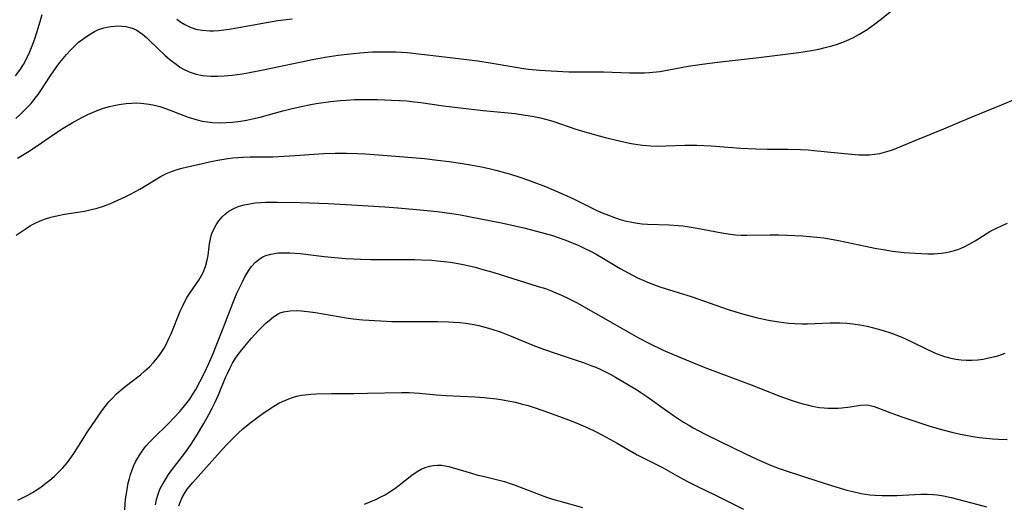
# Model space of a CAD drawing. Units: inches. Extents: x 2129547 to 2135007, y 192368 to 197878.
# Drawn here: x 2131034 to 2131164, y 194193 to 194257 of the extents above; entities that cross this region are included whole.
import ezdxf

# ---------------------------------------------------------------- set-up
doc = ezdxf.new("R2010")
doc.units = ezdxf.units.IN
doc.header["$MEASUREMENT"] = 0
doc.layers.add('c_18_T14S_R21E', color=224, linetype='Continuous')

msp = doc.modelspace()

# ---------------------------------------------------------------- linework, layer by layer
at = {"layer": 'c_18_T14S_R21E'}
for points in [[(2131033.76, 194249.41, 1004), (2131034.34, 194250.15, 1004), (2131034.81, 194250.88, 1004), (2131035.23, 194251.65, 1004), (2131035.61, 194252.48, 1004), (2131035.97, 194253.36, 1004), (2131036.3, 194254.26, 1004), (2131036.59, 194255.12, 1004), (2131037.03, 194256.54, 1004), (2131037.3, 194257.49, 1004)], [(2131033.8, 194243.76, 1006), (2131034.34, 194244.24, 1006), (2131035.24, 194245.12, 1006), (2131035.82, 194245.75, 1006), (2131036.38, 194246.43, 1006), (2131036.76, 194246.93, 1006), (2131037.12, 194247.44, 1006), (2131038.36, 194249.36, 1006), (2131039.14, 194250.51, 1006), (2131039.61, 194251.14, 1006), (2131040.04, 194251.67, 1006), (2131040.48, 194252.2, 1006), (2131040.98, 194252.75, 1006), (2131041.68, 194253.45, 1006), (2131042.09, 194253.82, 1006), (2131042.52, 194254.16, 1006), (2131043.12, 194254.6, 1006), (2131043.74, 194254.99, 1006), (2131044.2, 194255.24, 1006), (2131044.65, 194255.45, 1006), (2131045.42, 194255.71, 1006), (2131045.88, 194255.83, 1006), (2131046.35, 194255.91, 1006), (2131046.82, 194255.96, 1006), (2131047.29, 194255.98, 1006), (2131047.8, 194255.96, 1006), (2131048.31, 194255.9, 1006), (2131048.83, 194255.78, 1006), (2131049.31, 194255.62, 1006), (2131049.76, 194255.41, 1006), (2131050.53, 194254.88, 1006), (2131051.04, 194254.44, 1006), (2131051.45, 194254.06, 1006), (2131052.58, 194252.96, 1006), (2131053.48, 194252.12, 1006), (2131054.19, 194251.49, 1006), (2131054.94, 194250.91, 1006), (2131055.46, 194250.54, 1006), (2131056.01, 194250.22, 1006), (2131056.67, 194249.9, 1006), (2131057.59, 194249.6, 1006), (2131058.45, 194249.44, 1006), (2131059.54, 194249.34, 1006), (2131060.45, 194249.33, 1006), (2131061.29, 194249.37, 1006), (2131062.36, 194249.48, 1006), (2131063.67, 194249.66, 1006), (2131064.64, 194249.83, 1006), (2131066.43, 194250.17, 1006), (2131073.18, 194251.57, 1006), (2131074.63, 194251.84, 1006), (2131076.33, 194252.11, 1006), (2131077.52, 194252.26, 1006), (2131079.19, 194252.42, 1006), (2131080.86, 194252.54, 1006), (2131082.2, 194252.58, 1006), (2131082.87, 194252.58, 1006), (2131083.94, 194252.55, 1006), (2131085.44, 194252.45, 1006), (2131087.32, 194252.27, 1006), (2131090.37, 194251.92, 1006), (2131094.73, 194251.38, 1006), (2131096.37, 194251.12, 1006), (2131099.75, 194250.54, 1006), (2131100.83, 194250.37, 1006), (2131101.44, 194250.29, 1006), (2131102.94, 194250.13, 1006), (2131104.42, 194250.03, 1006), (2131106.75, 194249.92, 1006), (2131111.3, 194249.9, 1006), (2131114.76, 194249.78, 1006), (2131116.09, 194249.77, 1006), (2131116.71, 194249.78, 1006), (2131117.4, 194249.83, 1006), (2131118.76, 194249.98, 1006), (2131119.93, 194250.17, 1006), (2131122.47, 194250.65, 1006), (2131124.33, 194250.93, 1006), (2131126.34, 194251.18, 1006), (2131131.8, 194251.8, 1006), (2131137.1, 194252.48, 1006), (2131138.77, 194252.74, 1006), (2131139.71, 194252.92, 1006), (2131140.39, 194253.07, 1006), (2131141.45, 194253.35, 1006), (2131142.18, 194253.57, 1006), (2131142.75, 194253.77, 1006), (2131143.31, 194254, 1006), (2131143.8, 194254.21, 1006), (2131144.28, 194254.45, 1006), (2131145, 194254.84, 1006), (2131146.09, 194255.52, 1006), (2131147.07, 194256.22, 1006), (2131147.8, 194256.77, 1006), (2131149.52, 194258.15, 1006)], [(2131055.07, 194256.88, 1004), (2131055.57, 194256.49, 1004), (2131056.1, 194256.15, 1004), (2131056.71, 194255.84, 1004), (2131057.54, 194255.57, 1004), (2131058.4, 194255.42, 1004), (2131059.38, 194255.35, 1004), (2131059.9, 194255.35, 1004), (2131060.57, 194255.39, 1004), (2131061.25, 194255.46, 1004), (2131061.93, 194255.55, 1004), (2131062.95, 194255.71, 1004), (2131066.86, 194256.45, 1004), (2131068.39, 194256.7, 1004), (2131070.25, 194256.93, 1004)], [(2131034.04, 194238.53, 1008), (2131035.35, 194239.32, 1008), (2131036.49, 194240.05, 1008), (2131039.03, 194241.82, 1008), (2131040.06, 194242.49, 1008), (2131041.23, 194243.18, 1008), (2131042.51, 194243.88, 1008), (2131043.3, 194244.27, 1008), (2131043.91, 194244.55, 1008), (2131044.52, 194244.8, 1008), (2131045.39, 194245.11, 1008), (2131046.17, 194245.33, 1008), (2131046.96, 194245.52, 1008), (2131047.72, 194245.66, 1008), (2131048.38, 194245.74, 1008), (2131049.05, 194245.8, 1008), (2131049.72, 194245.81, 1008), (2131050.28, 194245.79, 1008), (2131050.69, 194245.75, 1008), (2131051.4, 194245.66, 1008), (2131052.1, 194245.52, 1008), (2131052.79, 194245.34, 1008), (2131053.22, 194245.21, 1008), (2131054.03, 194244.92, 1008), (2131055.95, 194244.14, 1008), (2131056.55, 194243.93, 1008), (2131057.73, 194243.57, 1008), (2131058.41, 194243.42, 1008), (2131059.1, 194243.3, 1008), (2131059.81, 194243.23, 1008), (2131060.66, 194243.21, 1008), (2131061.5, 194243.23, 1008), (2131062.39, 194243.29, 1008), (2131063.45, 194243.42, 1008), (2131064.23, 194243.55, 1008), (2131065.01, 194243.7, 1008), (2131066.02, 194243.95, 1008), (2131069.01, 194244.77, 1008), (2131070.09, 194245.05, 1008), (2131071.44, 194245.35, 1008), (2131072.71, 194245.6, 1008), (2131073.41, 194245.72, 1008), (2131075.33, 194245.99, 1008), (2131076.65, 194246.13, 1008), (2131077.42, 194246.19, 1008), (2131078.49, 194246.25, 1008), (2131079.39, 194246.27, 1008), (2131080.41, 194246.28, 1008), (2131081.5, 194246.27, 1008), (2131083.38, 194246.2, 1008), (2131084.41, 194246.15, 1008), (2131085.39, 194246.07, 1008), (2131086.41, 194245.98, 1008), (2131087.21, 194245.88, 1008), (2131090.23, 194245.45, 1008), (2131092.42, 194245.17, 1008), (2131095.43, 194244.83, 1008), (2131099.65, 194244.4, 1008), (2131100.74, 194244.26, 1008), (2131101.89, 194244.07, 1008), (2131102.99, 194243.84, 1008), (2131104.31, 194243.5, 1008), (2131104.77, 194243.35, 1008), (2131107.53, 194242.39, 1008), (2131108.13, 194242.2, 1008), (2131109.15, 194241.91, 1008), (2131111.52, 194241.26, 1008), (2131113.41, 194240.8, 1008), (2131114.73, 194240.51, 1008), (2131115.56, 194240.36, 1008), (2131116.46, 194240.23, 1008), (2131117.58, 194240.14, 1008), (2131118.39, 194240.12, 1008), (2131119.55, 194240.14, 1008), (2131122.05, 194240.25, 1008), (2131122.82, 194240.26, 1008), (2131123.64, 194240.25, 1008), (2131125.52, 194240.16, 1008), (2131129.41, 194239.86, 1008), (2131131.42, 194239.75, 1008), (2131132.94, 194239.71, 1008), (2131135.68, 194239.71, 1008), (2131137.3, 194239.68, 1008), (2131138.3, 194239.62, 1008), (2131139.07, 194239.55, 1008), (2131144.03, 194239.04, 1008), (2131145.01, 194238.97, 1008), (2131145.7, 194238.95, 1008), (2131146.39, 194238.97, 1008), (2131147.07, 194239.04, 1008), (2131147.75, 194239.15, 1008), (2131148.68, 194239.39, 1008), (2131149.3, 194239.58, 1008), (2131149.89, 194239.8, 1008), (2131152.52, 194240.91, 1008), (2131156.2, 194242.4, 1008), (2131159.72, 194243.9, 1008), (2131164.01, 194245.64, 1008), (2131165.38, 194246.23, 1008)], [(2131033.88, 194228.35, 1010), (2131035.19, 194229.25, 1010), (2131035.77, 194229.62, 1010), (2131036.37, 194229.95, 1010), (2131037.03, 194230.25, 1010), (2131037.71, 194230.5, 1010), (2131038.42, 194230.72, 1010), (2131039.38, 194230.95, 1010), (2131040.25, 194231.13, 1010), (2131042.85, 194231.55, 1010), (2131043.56, 194231.69, 1010), (2131044.55, 194231.94, 1010), (2131045.38, 194232.21, 1010), (2131046.2, 194232.52, 1010), (2131046.79, 194232.76, 1010), (2131048.22, 194233.41, 1010), (2131048.87, 194233.73, 1010), (2131049.5, 194234.06, 1010), (2131050.18, 194234.45, 1010), (2131051.96, 194235.55, 1010), (2131052.98, 194236.15, 1010), (2131053.68, 194236.49, 1010), (2131054.14, 194236.69, 1010), (2131054.83, 194236.93, 1010), (2131055.53, 194237.14, 1010), (2131056.63, 194237.43, 1010), (2131058.02, 194237.74, 1010), (2131059.36, 194238.02, 1010), (2131060.45, 194238.24, 1010), (2131061.77, 194238.47, 1010), (2131062.44, 194238.56, 1010), (2131063.11, 194238.62, 1010), (2131063.79, 194238.66, 1010), (2131064.73, 194238.69, 1010), (2131067.69, 194238.72, 1010), (2131069.14, 194238.77, 1010), (2131070.66, 194238.86, 1010), (2131074.41, 194239.13, 1010), (2131075.93, 194239.19, 1010), (2131077.41, 194239.2, 1010), (2131078.85, 194239.16, 1010), (2131079.91, 194239.11, 1010), (2131082.8, 194238.89, 1010), (2131087.69, 194238.46, 1010), (2131089.41, 194238.28, 1010), (2131090.98, 194238.08, 1010), (2131092.41, 194237.87, 1010), (2131093.76, 194237.64, 1010), (2131095.21, 194237.36, 1010), (2131096.22, 194237.14, 1010), (2131097.13, 194236.93, 1010), (2131098.38, 194236.61, 1010), (2131099.05, 194236.42, 1010), (2131100.3, 194236.02, 1010), (2131101.41, 194235.64, 1010), (2131102.5, 194235.24, 1010), (2131103.66, 194234.79, 1010), (2131104.68, 194234.36, 1010), (2131105.98, 194233.78, 1010), (2131107.37, 194233.14, 1010), (2131110.46, 194231.64, 1010), (2131111.16, 194231.32, 1010), (2131111.97, 194230.99, 1010), (2131112.78, 194230.68, 1010), (2131113.5, 194230.45, 1010), (2131114.15, 194230.27, 1010), (2131115.05, 194230.07, 1010), (2131115.74, 194229.95, 1010), (2131116.43, 194229.87, 1010), (2131117.14, 194229.82, 1010), (2131120, 194229.73, 1010), (2131121.15, 194229.64, 1010), (2131121.76, 194229.58, 1010), (2131122.37, 194229.5, 1010), (2131123.67, 194229.3, 1010), (2131126.93, 194228.68, 1010), (2131127.76, 194228.53, 1010), (2131128.74, 194228.42, 1010), (2131129.48, 194228.38, 1010), (2131130.22, 194228.37, 1010), (2131133.27, 194228.41, 1010), (2131134.42, 194228.4, 1010), (2131135.55, 194228.38, 1010), (2131137.62, 194228.27, 1010), (2131139.47, 194228.1, 1010), (2131140.39, 194227.99, 1010), (2131142.09, 194227.71, 1010), (2131143.38, 194227.46, 1010), (2131145.87, 194226.91, 1010), (2131147.12, 194226.65, 1010), (2131148.22, 194226.45, 1010), (2131149.45, 194226.26, 1010), (2131150.95, 194226.09, 1010), (2131152.42, 194225.98, 1010), (2131154.08, 194225.91, 1010), (2131154.91, 194225.92, 1010), (2131155.37, 194225.95, 1010), (2131155.9, 194226, 1010), (2131156.75, 194226.13, 1010), (2131157.59, 194226.33, 1010), (2131158.19, 194226.53, 1010), (2131158.88, 194226.82, 1010), (2131159.55, 194227.16, 1010), (2131160.33, 194227.61, 1010), (2131162.29, 194228.83, 1010), (2131163.06, 194229.25, 1010), (2131163.97, 194229.68, 1010), (2131164.61, 194229.93, 1010)], [(2131034.1, 194193.38, 1012), (2131034.71, 194193.68, 1012), (2131035.33, 194194, 1012), (2131036.02, 194194.41, 1012), (2131036.6, 194194.77, 1012), (2131037.16, 194195.16, 1012), (2131037.78, 194195.63, 1012), (2131038.3, 194196.05, 1012), (2131038.85, 194196.53, 1012), (2131039.38, 194197.03, 1012), (2131040, 194197.66, 1012), (2131040.58, 194198.32, 1012), (2131041.07, 194198.96, 1012), (2131041.57, 194199.7, 1012), (2131042.82, 194201.7, 1012), (2131043.24, 194202.35, 1012), (2131043.75, 194203.11, 1012), (2131045.17, 194205.17, 1012), (2131045.72, 194205.91, 1012), (2131046.1, 194206.38, 1012), (2131046.5, 194206.82, 1012), (2131047.11, 194207.44, 1012), (2131047.7, 194207.96, 1012), (2131048.24, 194208.39, 1012), (2131050.26, 194209.95, 1012), (2131050.84, 194210.44, 1012), (2131051.43, 194210.99, 1012), (2131051.98, 194211.57, 1012), (2131052.48, 194212.16, 1012), (2131052.95, 194212.78, 1012), (2131053.36, 194213.44, 1012), (2131053.63, 194213.94, 1012), (2131053.97, 194214.63, 1012), (2131054.28, 194215.33, 1012), (2131055.49, 194218.32, 1012), (2131055.78, 194218.95, 1012), (2131056.12, 194219.63, 1012), (2131056.43, 194220.18, 1012), (2131056.76, 194220.72, 1012), (2131057.93, 194222.43, 1012), (2131058.3, 194223.02, 1012), (2131058.52, 194223.45, 1012), (2131058.83, 194224.23, 1012), (2131059.06, 194225.05, 1012), (2131059.18, 194225.68, 1012), (2131059.36, 194227.2, 1012), (2131059.43, 194227.64, 1012), (2131059.55, 194228.15, 1012), (2131059.68, 194228.57, 1012), (2131059.93, 194229.16, 1012), (2131060.22, 194229.72, 1012), (2131060.58, 194230.24, 1012), (2131061.04, 194230.78, 1012), (2131061.46, 194231.17, 1012), (2131061.92, 194231.51, 1012), (2131062.66, 194231.91, 1012), (2131063.28, 194232.17, 1012), (2131063.94, 194232.36, 1012), (2131064.66, 194232.52, 1012), (2131065.36, 194232.62, 1012), (2131066.07, 194232.68, 1012), (2131066.78, 194232.72, 1012), (2131068.31, 194232.73, 1012), (2131071.33, 194232.68, 1012), (2131075.01, 194232.54, 1012), (2131077.38, 194232.43, 1012), (2131082.48, 194232.1, 1012), (2131084.21, 194231.97, 1012), (2131087.62, 194231.67, 1012), (2131089.4, 194231.48, 1012), (2131091.3, 194231.22, 1012), (2131092.46, 194231.03, 1012), (2131094.01, 194230.74, 1012), (2131097.87, 194229.97, 1012), (2131100.79, 194229.32, 1012), (2131103.13, 194228.73, 1012), (2131104.6, 194228.3, 1012), (2131106.09, 194227.8, 1012), (2131107.32, 194227.32, 1012), (2131108.05, 194227, 1012), (2131108.77, 194226.66, 1012), (2131109.62, 194226.23, 1012), (2131110.35, 194225.84, 1012), (2131111.3, 194225.3, 1012), (2131113.5, 194223.97, 1012), (2131114.55, 194223.39, 1012), (2131115.8, 194222.75, 1012), (2131116.63, 194222.37, 1012), (2131117.33, 194222.09, 1012), (2131118.74, 194221.56, 1012), (2131120.01, 194221.14, 1012), (2131122.89, 194220.25, 1012), (2131127.78, 194218.56, 1012), (2131129.63, 194217.98, 1012), (2131131.45, 194217.49, 1012), (2131133.07, 194217.14, 1012), (2131134.42, 194216.91, 1012), (2131135.75, 194216.75, 1012), (2131136.54, 194216.69, 1012), (2131137.46, 194216.66, 1012), (2131138.22, 194216.67, 1012), (2131141.21, 194216.8, 1012), (2131142.49, 194216.8, 1012), (2131143.39, 194216.76, 1012), (2131144.2, 194216.67, 1012), (2131145.14, 194216.53, 1012), (2131146.08, 194216.34, 1012), (2131147.43, 194216.01, 1012), (2131148.2, 194215.79, 1012), (2131149.32, 194215.42, 1012), (2131150.23, 194215.07, 1012), (2131151.07, 194214.71, 1012), (2131152.34, 194214.13, 1012), (2131154.99, 194212.84, 1012), (2131155.66, 194212.56, 1012), (2131156.29, 194212.33, 1012), (2131157.13, 194212.11, 1012), (2131157.8, 194211.98, 1012), (2131158.49, 194211.89, 1012), (2131159.19, 194211.86, 1012), (2131159.89, 194211.86, 1012), (2131160.67, 194211.92, 1012), (2131161.37, 194212.01, 1012), (2131161.92, 194212.11, 1012), (2131162.97, 194212.35, 1012), (2131163.46, 194212.5, 1012), (2131164.27, 194212.78, 1012)], [(2131048.17, 194192.13, 1014), (2131048.3, 194193.54, 1014), (2131048.39, 194194.28, 1014), (2131048.53, 194195.11, 1014), (2131048.65, 194195.68, 1014), (2131048.8, 194196.25, 1014), (2131048.95, 194196.79, 1014), (2131049.15, 194197.38, 1014), (2131049.38, 194197.97, 1014), (2131049.6, 194198.44, 1014), (2131049.84, 194198.89, 1014), (2131050.28, 194199.6, 1014), (2131050.77, 194200.28, 1014), (2131051.02, 194200.58, 1014), (2131051.38, 194200.99, 1014), (2131051.91, 194201.54, 1014), (2131053.99, 194203.57, 1014), (2131054.65, 194204.25, 1014), (2131055.43, 194205.08, 1014), (2131056.07, 194205.83, 1014), (2131056.42, 194206.28, 1014), (2131056.75, 194206.74, 1014), (2131057.16, 194207.36, 1014), (2131057.55, 194207.99, 1014), (2131058.1, 194209.01, 1014), (2131058.7, 194210.19, 1014), (2131059.27, 194211.43, 1014), (2131059.84, 194212.75, 1014), (2131060.25, 194213.76, 1014), (2131061.24, 194216.29, 1014), (2131062.43, 194219.38, 1014), (2131062.98, 194220.7, 1014), (2131063.69, 194222.22, 1014), (2131063.98, 194222.77, 1014), (2131064.29, 194223.3, 1014), (2131064.59, 194223.77, 1014), (2131064.9, 194224.21, 1014), (2131065.42, 194224.79, 1014), (2131066.02, 194225.28, 1014), (2131066.38, 194225.49, 1014), (2131066.77, 194225.66, 1014), (2131067.44, 194225.86, 1014), (2131067.95, 194225.96, 1014), (2131068.47, 194226.02, 1014), (2131068.94, 194226.05, 1014), (2131069.96, 194226.04, 1014), (2131071.33, 194225.93, 1014), (2131074.5, 194225.56, 1014), (2131075.89, 194225.42, 1014), (2131077.31, 194225.3, 1014), (2131078.34, 194225.24, 1014), (2131079.26, 194225.19, 1014), (2131080.58, 194225.16, 1014), (2131084.31, 194225.17, 1014), (2131086.39, 194225.15, 1014), (2131087.33, 194225.12, 1014), (2131088.69, 194225.05, 1014), (2131089.44, 194224.99, 1014), (2131090.29, 194224.9, 1014), (2131091.15, 194224.78, 1014), (2131092.39, 194224.57, 1014), (2131093.04, 194224.44, 1014), (2131094.39, 194224.12, 1014), (2131095.4, 194223.85, 1014), (2131096.71, 194223.47, 1014), (2131102.72, 194221.61, 1014), (2131103.65, 194221.31, 1014), (2131104.32, 194221.06, 1014), (2131105.05, 194220.77, 1014), (2131105.77, 194220.46, 1014), (2131106.7, 194220.02, 1014), (2131107.76, 194219.47, 1014), (2131112.87, 194216.58, 1014), (2131115.93, 194214.81, 1014), (2131117.31, 194214.09, 1014), (2131119.2, 194213.2, 1014), (2131121.47, 194212.22, 1014), (2131124.69, 194210.91, 1014), (2131130.78, 194208.61, 1014), (2131134.59, 194207.13, 1014), (2131135.94, 194206.64, 1014), (2131136.61, 194206.41, 1014), (2131137.49, 194206.14, 1014), (2131138.16, 194205.96, 1014), (2131138.83, 194205.81, 1014), (2131139.81, 194205.64, 1014), (2131140.43, 194205.57, 1014), (2131140.91, 194205.54, 1014), (2131141.38, 194205.53, 1014), (2131142.28, 194205.54, 1014), (2131142.74, 194205.57, 1014), (2131143.85, 194205.7, 1014), (2131145.22, 194205.92, 1014), (2131145.93, 194205.97, 1014), (2131146.33, 194205.94, 1014), (2131147.02, 194205.77, 1014), (2131149.22, 194204.92, 1014), (2131150.68, 194204.4, 1014), (2131154.34, 194203.17, 1014), (2131156.07, 194202.66, 1014), (2131157.27, 194202.35, 1014), (2131158.41, 194202.09, 1014), (2131159.12, 194201.95, 1014), (2131160.02, 194201.79, 1014), (2131160.92, 194201.66, 1014), (2131161.78, 194201.56, 1014), (2131162.6, 194201.49, 1014), (2131163.43, 194201.43, 1014), (2131164.54, 194201.41, 1014)], [(2131052.23, 194192.79, 1016), (2131052.37, 194193.47, 1016), (2131052.63, 194194.31, 1016), (2131052.87, 194194.92, 1016), (2131053.19, 194195.55, 1016), (2131053.62, 194196.27, 1016), (2131053.96, 194196.77, 1016), (2131054.31, 194197.26, 1016), (2131056.11, 194199.59, 1016), (2131056.84, 194200.63, 1016), (2131057.65, 194201.89, 1016), (2131058.61, 194203.52, 1016), (2131059.27, 194204.71, 1016), (2131059.7, 194205.51, 1016), (2131060.1, 194206.33, 1016), (2131060.54, 194207.31, 1016), (2131061.47, 194209.57, 1016), (2131061.71, 194210.12, 1016), (2131062.02, 194210.76, 1016), (2131062.39, 194211.45, 1016), (2131062.8, 194212.12, 1016), (2131063.14, 194212.62, 1016), (2131063.6, 194213.22, 1016), (2131064.01, 194213.73, 1016), (2131064.9, 194214.78, 1016), (2131065.81, 194215.76, 1016), (2131066.78, 194216.73, 1016), (2131067.21, 194217.12, 1016), (2131067.79, 194217.6, 1016), (2131068.41, 194217.98, 1016), (2131068.66, 194218.1, 1016), (2131069.13, 194218.25, 1016), (2131069.94, 194218.38, 1016), (2131070.8, 194218.4, 1016), (2131071.47, 194218.37, 1016), (2131072.29, 194218.29, 1016), (2131073.32, 194218.16, 1016), (2131077.38, 194217.47, 1016), (2131078.32, 194217.34, 1016), (2131079.59, 194217.2, 1016), (2131081.15, 194217.08, 1016), (2131083.39, 194216.99, 1016), (2131085.71, 194216.96, 1016), (2131089.41, 194216.96, 1016), (2131090.86, 194216.92, 1016), (2131091.54, 194216.89, 1016), (2131092.39, 194216.82, 1016), (2131093.12, 194216.73, 1016), (2131094, 194216.6, 1016), (2131094.87, 194216.43, 1016), (2131095.65, 194216.24, 1016), (2131096.48, 194216.01, 1016), (2131097.84, 194215.55, 1016), (2131099.14, 194215.04, 1016), (2131102.01, 194213.86, 1016), (2131103.41, 194213.33, 1016), (2131105.08, 194212.73, 1016), (2131108.79, 194211.5, 1016), (2131109.65, 194211.18, 1016), (2131110.29, 194210.92, 1016), (2131110.96, 194210.62, 1016), (2131112.2, 194210.01, 1016), (2131112.89, 194209.62, 1016), (2131115.78, 194207.91, 1016), (2131116.26, 194207.6, 1016), (2131117.15, 194207, 1016), (2131119.49, 194205.3, 1016), (2131120.56, 194204.56, 1016), (2131121.88, 194203.69, 1016), (2131122.55, 194203.28, 1016), (2131123.16, 194202.93, 1016), (2131123.79, 194202.59, 1016), (2131124.9, 194202.02, 1016), (2131130.06, 194199.49, 1016), (2131131.45, 194198.83, 1016), (2131132.74, 194198.26, 1016), (2131133.35, 194198.01, 1016), (2131134.47, 194197.58, 1016), (2131135.39, 194197.25, 1016), (2131139.58, 194195.88, 1016), (2131141.98, 194195.13, 1016), (2131143.43, 194194.71, 1016), (2131144.19, 194194.52, 1016), (2131145.3, 194194.28, 1016), (2131145.88, 194194.18, 1016), (2131146.46, 194194.1, 1016), (2131147.14, 194194.04, 1016), (2131148.05, 194193.99, 1016), (2131148.73, 194193.99, 1016), (2131150.01, 194194.01, 1016), (2131153.18, 194194.16, 1016), (2131154.03, 194194.16, 1016), (2131154.86, 194194.13, 1016), (2131155.33, 194194.09, 1016), (2131156.16, 194193.96, 1016), (2131157.15, 194193.74, 1016), (2131160.02, 194192.99, 1016), (2131161.84, 194192.5, 1016)], [(2131055.29, 194192.64, 1018), (2131055.51, 194193.23, 1018), (2131055.76, 194193.76, 1018), (2131056.04, 194194.27, 1018), (2131056.41, 194194.83, 1018), (2131056.66, 194195.17, 1018), (2131057.14, 194195.74, 1018), (2131058.58, 194197.3, 1018), (2131061.57, 194200.63, 1018), (2131062.55, 194201.68, 1018), (2131063.15, 194202.25, 1018), (2131063.77, 194202.8, 1018), (2131064.68, 194203.55, 1018), (2131065.71, 194204.33, 1018), (2131066.44, 194204.86, 1018), (2131067.18, 194205.37, 1018), (2131067.84, 194205.79, 1018), (2131068.52, 194206.18, 1018), (2131068.98, 194206.41, 1018), (2131069.52, 194206.64, 1018), (2131070.06, 194206.85, 1018), (2131070.56, 194207.01, 1018), (2131071.07, 194207.14, 1018), (2131071.47, 194207.23, 1018), (2131071.96, 194207.31, 1018), (2131072.7, 194207.39, 1018), (2131073.44, 194207.44, 1018), (2131075.46, 194207.48, 1018), (2131078.4, 194207.48, 1018), (2131080.2, 194207.49, 1018), (2131084.73, 194207.59, 1018), (2131085.71, 194207.59, 1018), (2131087.01, 194207.53, 1018), (2131089.28, 194207.3, 1018), (2131090.55, 194207.21, 1018), (2131094.36, 194207.02, 1018), (2131095.56, 194206.94, 1018), (2131097.2, 194206.76, 1018), (2131098.02, 194206.64, 1018), (2131098.97, 194206.47, 1018), (2131099.72, 194206.31, 1018), (2131100.47, 194206.12, 1018), (2131101.38, 194205.87, 1018), (2131102.04, 194205.67, 1018), (2131103.45, 194205.19, 1018), (2131105.5, 194204.45, 1018), (2131107.07, 194203.85, 1018), (2131108.04, 194203.46, 1018), (2131109.25, 194202.93, 1018), (2131110.28, 194202.43, 1018), (2131111.19, 194201.95, 1018), (2131113.12, 194200.89, 1018), (2131115.77, 194199.39, 1018), (2131116.53, 194198.98, 1018), (2131119.2, 194197.66, 1018), (2131121.35, 194196.43, 1018), (2131122.5, 194195.82, 1018), (2131123.73, 194195.2, 1018), (2131125.99, 194194.11, 1018), (2131129.76, 194192.21, 1018)], [(2131079.8, 194192.84, 1020), (2131081.39, 194193.53, 1020), (2131081.97, 194193.81, 1020), (2131082.52, 194194.11, 1020), (2131083.06, 194194.43, 1020), (2131083.8, 194194.95, 1020), (2131084.39, 194195.39, 1020), (2131086.06, 194196.7, 1020), (2131086.74, 194197.18, 1020), (2131087.26, 194197.46, 1020), (2131087.8, 194197.69, 1020), (2131088.35, 194197.86, 1020), (2131088.91, 194197.97, 1020), (2131089.43, 194198.01, 1020), (2131089.95, 194197.99, 1020), (2131090.44, 194197.93, 1020), (2131090.92, 194197.83, 1020), (2131091.37, 194197.72, 1020), (2131093.89, 194196.96, 1020), (2131094.76, 194196.71, 1020), (2131095.44, 194196.54, 1020), (2131097.75, 194196, 1020), (2131098.27, 194195.86, 1020), (2131099.03, 194195.61, 1020), (2131099.69, 194195.37, 1020), (2131102.52, 194194.26, 1020), (2131103.8, 194193.8, 1020), (2131104.48, 194193.57, 1020), (2131105.41, 194193.29, 1020), (2131108.56, 194192.43, 1020)]]:
    msp.add_polyline3d(points, dxfattribs=at)

doc.saveas('drawing.dxf')
